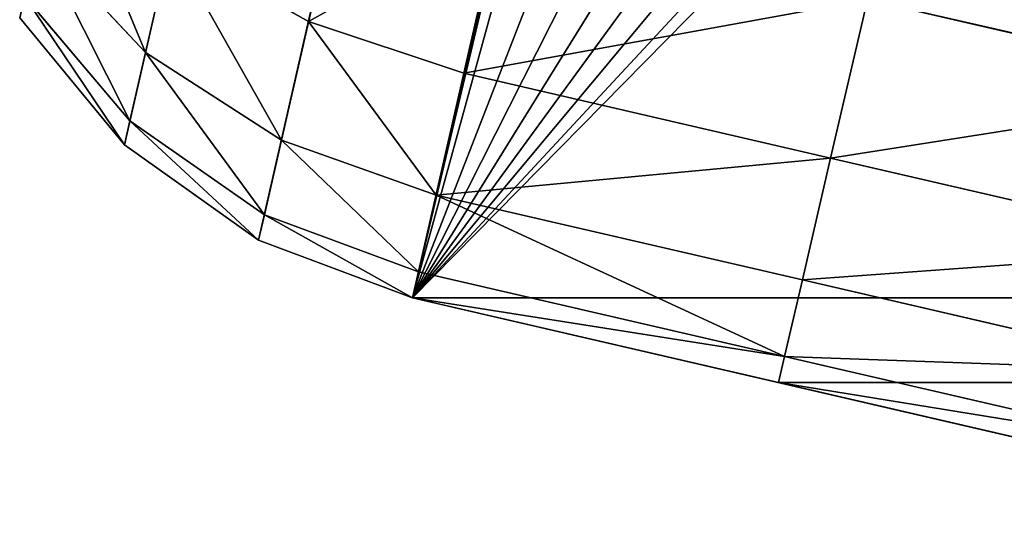
# Model space of a CAD drawing. Extents: x -2.66 to 2.48, y -3.08 to -0.53.
# Drawn here: x -2.14 to -2.14, y -2.32 to -2.31 of the extents above; entities that cross this region are included whole.
import ezdxf

# ---------------------------------------------------------------- set-up
doc = ezdxf.new("R2010")
doc.units = 0
doc.header["$LTSCALE"] = 0.0254
doc.layers.get('0').update_dxf_attribs({"color": 13, "linetype": 'CONTINUOUS'})

# ---------------------------------------------------------------- blocks, each defined once
blk = doc.blocks.new('GROUP_1')
at = {"color": 0}
for p, q in [((0.8968927, 0.0009941), (0.0013376, 1.0103016)), ((0.8968927, 0.0009941), (0.0013376, 1.0103016)), ((0.000658, 1.0095207, 0.0001363), (0.8960256, 0.0004114, 0.0001363)), ((0.000658, 1.0095207, 0.0001363), (0.8960256, 0.0004114, 0.0001363)), ((0.0001995, 1.0085838, 0.0005359), (0.8950368, 0.0000724, 0.0005359)), ((0.0001995, 1.0085838, 0.0005359), (0.8950368, 0.0000724, 0.0005359)), ((0.8989532, 0.0061436, 1.3293301), (0.8970293, 0.0044475, 1.3293301)), ((0.8989532, 0.0061436, 1.3293301), (0.8970293, 0.0044475, 1.3293301)), ((0.899638, 0.0053668, 1.3285355), (0.8977141, 0.0036707, 1.3285355)), ((0.899638, 0.0053668, 1.3285355), (0.8977141, 0.0036707, 1.3285355)), ((0.9001635, 0.0047708, 1.3275), (0.8982396, 0.0030747, 1.3275)), ((0.9001635, 0.0047708, 1.3275), (0.8982396, 0.0030747, 1.3275)), ((0.8977141, 0.0036707, 1.3285355), (0.8970293, 0.0044475, 1.3293301)), ((0.8977141, 0.0036707, 1.3285355), (0.8970293, 0.0044475, 1.3293301)), ((0.9004938, 0.0043961, 1.3262941), (0.8985699, 0.0027, 1.3262941)), ((0.9004938, 0.0043961, 1.3262941), (0.8985699, 0.0027, 1.3262941)), ((0.8986826, 0.0025722, 1.325), (0.9006065, 0.0042683, 1.325)), ((0.8986826, 0.0025722, 1.325), (0.9006065, 0.0042683, 1.325)), ((0.8977141, 0.0036707, 1.3285355), (0.8959207, 0.0020896, 1.3285355)), ((0.8977141, 0.0036707, 1.3285355), (0.8959207, 0.0020896, 1.3285355)), ((0.8982396, 0.0030747, 1.3275), (0.8977141, 0.0036707, 1.3285355)), ((0.8982396, 0.0030747, 1.3275), (0.8977141, 0.0036707, 1.3285355)), ((0.8982396, 0.0030747, 1.3275), (0.8964481, 0.0014952, 1.3275)), ((0.8982396, 0.0030747, 1.3275), (0.8964481, 0.0014952, 1.3275)), ((0.8985699, 0.0027, 1.3262941), (0.8982396, 0.0030747, 1.3275)), ((0.8985699, 0.0027, 1.3262941), (0.8982396, 0.0030747, 1.3275)), ((0.8959207, 0.0020896, 1.3285355), (0.8952334, 0.0028642, 1.3293301)), ((0.8959207, 0.0020896, 1.3285355), (0.8952334, 0.0028642, 1.3293301)), ((0.8985699, 0.0027, 1.3262941), (0.8967796, 0.0011216, 1.3262941)), ((0.8985699, 0.0027, 1.3262941), (0.8967796, 0.0011216, 1.3262941)), ((0.8986826, 0.0025722, 1.325), (0.8985699, 0.0027, 1.3262941)), ((0.8986826, 0.0025722, 1.325), (0.8985699, 0.0027, 1.3262941)), ((0.8968927, 0.0009941, 1.325), (0.8986826, 0.0025722, 1.325)), ((0.8968927, 0.0009941, 1.325), (0.8986826, 0.0025722, 1.325)), ((0.8944112, 0.0022309, 1.3292111), (0.8950796, 0.0014776, 1.3284383)), ((0.8944112, 0.0022309, 1.3292111), (0.8950796, 0.0014776, 1.3284383)), ((0.8950796, 0.0014776, 1.3284383), (0.8959207, 0.0020896, 1.3285355)), ((0.8950796, 0.0014776, 1.3284383), (0.8959207, 0.0020896, 1.3285355)), ((0.8964481, 0.0014952, 1.3275), (0.8959207, 0.0020896, 1.3285355)), ((0.8964481, 0.0014952, 1.3275), (0.8959207, 0.0020896, 1.3285355)), ((0.8941668, 0.0010528, 1.3281533), (0.8950796, 0.0014776, 1.3284383)), ((0.8941668, 0.0010528, 1.3281533), (0.8950796, 0.0014776, 1.3284383)), ((0.8950796, 0.0014776, 1.3284383), (0.8955925, 0.0008996, 1.3274313)), ((0.8950796, 0.0014776, 1.3284383), (0.8955925, 0.0008996, 1.3274313)), ((0.8964481, 0.0014952, 1.3275), (0.8955925, 0.0008996, 1.3274313)), ((0.8964481, 0.0014952, 1.3275), (0.8955925, 0.0008996, 1.3274313)), ((0.8967796, 0.0011216, 1.3262941), (0.8964481, 0.0014952, 1.3275)), ((0.8967796, 0.0011216, 1.3262941), (0.8964481, 0.0014952, 1.3275)), ((0.8959149, 0.0005363, 1.3262585), (0.8967796, 0.0011216, 1.3262941)), ((0.8959149, 0.0005363, 1.3262585), (0.8967796, 0.0011216, 1.3262941)), ((0.8968927, 0.0009941, 1.325), (0.8967796, 0.0011216, 1.3262941)), ((0.8968927, 0.0009941, 1.325), (0.8967796, 0.0011216, 1.3262941)), ((0.8941668, 0.0010528, 1.3281533), (0.8946372, 0.0005227, 1.3272297)), ((0.8941668, 0.0010528, 1.3281533), (0.8946372, 0.0005227, 1.3272297)), ((0.8968927, 0.0009941, 1.325), (0.8960256, 0.0004114, 1.3249911)), ((0.8960256, 0.0004114, 0.0001363), (0.8968927, 0.0009941)), ((0.8960256, 0.0004114, 0.0001363), (0.8968927, 0.0009941)), ((0.8968927, 0.0009941, 1.325), (0.8960256, 0.0004114, 1.3249911)), ((0.8968927, 0.0009941), (0.8968927, 0.0009941, 1.325)), ((0.8968927, 0.0009941), (0.8968927, 0.0009941, 1.325)), ((0.8955925, 0.0008996, 1.3274313), (0.8946372, 0.0005227, 1.3272297)), ((0.8955925, 0.0008996, 1.3274313), (0.8946372, 0.0005227, 1.3272297)), ((0.8955925, 0.0008996, 1.3274313), (0.8959149, 0.0005363, 1.3262585)), ((0.8955925, 0.0008996, 1.3274313), (0.8959149, 0.0005363, 1.3262585)), ((0.8946372, 0.0005227, 1.3272297), (0.8936472, 0.0003902, 1.3269092)), ((0.8946372, 0.0005227, 1.3272297), (0.8936472, 0.0003902, 1.3269092)), ((0.8946372, 0.0005227, 1.3272297), (0.8949328, 0.0001895, 1.3261542)), ((0.8946372, 0.0005227, 1.3272297), (0.8949328, 0.0001895, 1.3261542)), ((0.8949328, 0.0001895, 1.3261542), (0.8959149, 0.0005363, 1.3262585)), ((0.8949328, 0.0001895, 1.3261542), (0.8959149, 0.0005363, 1.3262585)), ((0.8959149, 0.0005363, 1.3262585), (0.8960256, 0.0004114, 1.3249911)), ((0.8959149, 0.0005363, 1.3262585), (0.8960256, 0.0004114, 1.3249911)), ((0.8950368, 0.0000724, 0.0005359), (0.8960256, 0.0004114, 0.0001363)), ((0.8960256, 0.0004114, 1.3249911), (0.8950368, 0.0000724, 1.3249649)), ((0.8950368, 0.0000724, 0.0005359), (0.8960256, 0.0004114, 0.0001363)), ((0.8960256, 0.0004114, 1.3249911), (0.8950368, 0.0000724, 1.3249649)), ((0.8960256, 0.0004114, 1.3249911), (0.8960256, 0.0004114, 0.0001363)), ((0.8960256, 0.0004114, 1.3249911), (0.8960256, 0.0004114, 0.0001363)), ((0.8939004, 0.0001049, 1.3259883), (0.8949328, 0.0001895, 1.3261542)), ((0.8939004, 0.0001049, 1.3259883), (0.8949328, 0.0001895, 1.3261542)), ((0.8949328, 0.0001895, 1.3261542), (0.8950368, 0.0000724, 1.3249649)), ((0.8949328, 0.0001895, 1.3261542), (0.8950368, 0.0000724, 1.3249649)), ((0.8939934, 0, 0.0011716), (0.8950368, 0.0000724, 0.0005359)), ((0.8950368, 0.0000724, 1.3249649), (0.8939934, 0, 1.3249232)), ((0.8939934, 0, 0.0011716), (0.8950368, 0.0000724, 0.0005359)), ((0.8950368, 0.0000724, 1.3249649), (0.8939934, 0, 1.3249232)), ((0.8950368, 0.0000724, 1.3249649), (0.8950368, 0.0000724, 0.0005359)), ((0.8950368, 0.0000724, 1.3249649), (0.8950368, 0.0000724, 0.0005359))]:
    blk.add_line(p, q, dxfattribs=at)
at = {"color": 7}
mesh = blk.add_polyface(dxfattribs=at)
corners = [(0.0025401, 1.0113617), (0.8968927, 0.0009941), (0.0013376, 1.0103016), (0.0030756, 1.0118338), (0.0037943, 1.0124674), (0.0046614, 1.0132319), (0.0097542, 1.0177218), (0.0459936, 1.0496711), (0.1459421, 1.1496196), (0.2394174, 1.2556466), (0.3260509, 1.3673337), (0.4055005, 1.4842403), (0.4774527, 1.6059048), (0.5416235, 1.7318471), (0.5791348, 1.8185306), (1.8241113, 1.2979415), (0.8986826, 0.0025722), (0.9006065, 0.0042683), (0.9014633, 0.0050237), (0.9026133, 0.0060376), (0.9040006, 0.0072606), (0.9121491, 0.0144445), (0.9701322, 0.0655635), (1.1300497, 0.225481), (1.2796103, 0.3951242), (1.4182238, 0.5738236), (1.5453432, 0.7608741), (1.6604667, 0.9555373), (1.76314, 1.1570451)]
mesh.append_faces([[corners[k] for k in face] for face in [(0, 1, 2), (27, 15, 28)]], dxfattribs={"vtx0": -1, "color": 7})
mesh.append_faces([[corners[k] for k in face] for face in [(1, 15, 16), (16, 15, 17), (17, 15, 18), (18, 15, 19), (19, 15, 20), (20, 15, 21), (21, 15, 22), (22, 15, 23), (23, 15, 24), (24, 15, 25), (25, 15, 26), (26, 15, 27)]], dxfattribs={"vtx0": -1, "vtx1": -1, "color": 7})
mesh.append_faces([[corners[k] for k in face] for face in [(1, 0, 3), (1, 3, 4), (1, 4, 5), (1, 5, 6), (1, 6, 7), (1, 7, 8), (1, 8, 9), (1, 9, 10), (1, 10, 11), (1, 11, 12), (1, 12, 13), (1, 13, 14), (1, 14, 15)]], dxfattribs={"vtx0": -1, "vtx2": -1, "color": 7})
at = {"color": 0}
mesh = blk.add_polyface(dxfattribs=at)
corners = [(0.8935742, 0.0047342, 1.33), (0.6641414, 0.3914107, 1.33), (0.6003682, 0.3351871, 1.33), (0.8042025, 0.5314718, 1.33), (0.9351928, 0.6800511, 1.33), (0.8953761, 0.0063227, 1.33), (0.8973, 0.0080189, 1.33), (0.8981568, 0.0087743, 1.33), (0.8993068, 0.0097881, 1.33), (0.9006941, 0.0110112, 1.33), (0.9088426, 0.0181951, 1.33), (0.9667078, 0.0692101, 1.33), (1.0565952, 0.8365622, 1.33), (1.1264031, 0.2289054, 1.33), (1.1679307, 1.0003873, 1.33), (1.2757558, 0.3983129, 1.33), (1.2687598, 1.17088, 1.33), (1.3586846, 1.3473674, 1.33), (1.4141767, 0.576764, 1.33), (1.411888, 1.4703134, 1.33), (1.819498, 1.2998705, 1.33), (1.5411194, 0.7635545, 1.33), (1.656083, 0.9579473, 1.33), (1.7586137, 1.159175, 1.33)]
mesh.append_faces([[corners[k] for k in face] for face in [(0, 1, 2), (20, 22, 23)]], dxfattribs={"vtx0": -1, "color": 0})
mesh.append_faces([[corners[k] for k in face] for face in [(1, 0, 3), (3, 0, 4), (4, 11, 12), (12, 13, 14), (14, 15, 16), (16, 15, 17), (17, 18, 19), (19, 18, 20)]], dxfattribs={"vtx0": -1, "vtx1": -1, "color": 0})
mesh.append_faces([[corners[k] for k in face] for face in [(4, 0, 5), (4, 5, 6), (4, 6, 7), (4, 7, 8), (4, 8, 9), (4, 9, 10), (4, 10, 11), (12, 11, 13), (14, 13, 15), (17, 15, 18), (20, 18, 21), (20, 21, 22)]], dxfattribs={"vtx0": -1, "vtx2": -1, "color": 0})
mesh = blk.add_polyface(dxfattribs=at)
corners = [(0.0013376, 1.0103016), (0.8960256, 0.0004114, 0.0001363), (0.000658, 1.0095207, 0.0001363), (0.8968927, 0.0009941)]
mesh.append_faces([[corners[k] for k in face] for face in [(0, 1, 2), (1, 0, 3)]], dxfattribs={"vtx0": -1, "color": 0})
mesh = blk.add_polyface(dxfattribs=at)
corners = [(0.000658, 1.0095207, 0.0001363), (0.8950368, 0.0000724, 0.0005359), (0.0001995, 1.0085838, 0.0005359), (0.8960256, 0.0004114, 0.0001363)]
mesh.append_faces([[corners[k] for k in face] for face in [(0, 1, 2), (1, 0, 3)]], dxfattribs={"vtx0": -1, "color": 0})
mesh = blk.add_polyface(dxfattribs=at)
corners = [(0.0001995, 1.0085838, 0.0005359), (0.8939934, 0, 0.0011716), (0, 1.0075604, 0.0011716), (0.8950368, 0.0000724, 0.0005359)]
mesh.append_faces([[corners[k] for k in face] for face in [(0, 1, 2), (1, 0, 3)]], dxfattribs={"vtx0": -1, "color": 0})
mesh = blk.add_polyface(dxfattribs=at)
corners = [(0.9701322, 0.0655635, 1.325), (0.9121491, 0.0144445), (0.9701322, 0.0655635), (0.9040006, 0.0072606), (0.9026133, 0.0060376), (0.9014633, 0.0050237), (0.9006065, 0.0042683), (0.8986826, 0.0025722), (0.8968927, 0.0009941), (0.8986826, 0.0025722, 1.325), (0.8968927, 0.0009941, 1.325), (0.9121491, 0.0144445, 1.325), (0.9040006, 0.0072606, 1.325), (0.9026133, 0.0060376, 1.325), (0.9014633, 0.0050237, 1.325), (0.9006065, 0.0042683, 1.325)]
mesh.append_faces([[corners[k] for k in face] for face in [(0, 1, 2), (8, 9, 10), (9, 14, 15)]], dxfattribs={"vtx0": -1, "color": 0})
mesh.append_faces([[corners[k] for k in face] for face in [(1, 0, 3), (3, 0, 4), (4, 0, 5), (5, 0, 6), (6, 0, 7), (7, 0, 8)]], dxfattribs={"vtx0": -1, "vtx1": -1, "color": 0})
mesh.append_faces([[corners[k] for k in face] for face in [(8, 0, 9)]], dxfattribs={"vtx0": -1, "vtx1": -1, "vtx2": -1, "color": 0})
mesh.append_faces([[corners[k] for k in face] for face in [(9, 0, 11), (9, 11, 12), (9, 12, 13), (9, 13, 14)]], dxfattribs={"vtx0": -1, "vtx2": -1, "color": 0})
mesh = blk.add_polyface(dxfattribs=at)
corners = [(0.8970293, 0.0044475, 1.3293301), (0.8981558, 0.0070482, 1.3298296), (0.8962319, 0.005352, 1.3298296), (0.8989532, 0.0061436, 1.3293301)]
mesh.append_faces([[corners[k] for k in face] for face in [(0, 1, 2), (1, 0, 3)]], dxfattribs={"vtx0": -1, "color": 0})
mesh = blk.add_polyface(dxfattribs=at)
corners = [(0.8977141, 0.0036707, 1.3285355), (0.8989532, 0.0061436, 1.3293301), (0.8970293, 0.0044475, 1.3293301), (0.899638, 0.0053668, 1.3285355)]
mesh.append_faces([[corners[k] for k in face] for face in [(0, 1, 2), (1, 0, 3)]], dxfattribs={"vtx0": -1, "color": 0})
mesh = blk.add_polyface(dxfattribs=at)
corners = [(0.8982396, 0.0030747, 1.3275), (0.899638, 0.0053668, 1.3285355), (0.8977141, 0.0036707, 1.3285355), (0.9001635, 0.0047708, 1.3275)]
mesh.append_faces([[corners[k] for k in face] for face in [(0, 1, 2), (1, 0, 3)]], dxfattribs={"vtx0": -1, "color": 0})
mesh = blk.add_polyface(dxfattribs=at)
corners = [(0.9001635, 0.0047708, 1.3275), (0.8985699, 0.0027, 1.3262941), (0.9004938, 0.0043961, 1.3262941), (0.8982396, 0.0030747, 1.3275)]
mesh.append_faces([[corners[k] for k in face] for face in [(0, 1, 2), (1, 0, 3)]], dxfattribs={"vtx0": -1, "color": 0})
mesh = blk.add_polyface(dxfattribs=at)
corners = [(0.8959207, 0.0020896, 1.3285355), (0.8970293, 0.0044475, 1.3293301), (0.8952334, 0.0028642, 1.3293301), (0.8977141, 0.0036707, 1.3285355)]
mesh.append_faces([[corners[k] for k in face] for face in [(0, 1, 2), (1, 0, 3)]], dxfattribs={"vtx0": -1, "color": 0})
mesh = blk.add_polyface(dxfattribs=at)
corners = [(0.9004938, 0.0043961, 1.3262941), (0.8986826, 0.0025722, 1.325), (0.9006065, 0.0042683, 1.325), (0.8985699, 0.0027, 1.3262941)]
mesh.append_faces([[corners[k] for k in face] for face in [(0, 1, 2), (1, 0, 3)]], dxfattribs={"vtx0": -1, "color": 0})
mesh = blk.add_polyface(dxfattribs=at)
corners = [(0.8964481, 0.0014952, 1.3275), (0.8977141, 0.0036707, 1.3285355), (0.8959207, 0.0020896, 1.3285355), (0.8982396, 0.0030747, 1.3275)]
mesh.append_faces([[corners[k] for k in face] for face in [(0, 1, 2), (1, 0, 3)]], dxfattribs={"vtx0": -1, "color": 0})
mesh = blk.add_polyface(dxfattribs=at)
corners = [(0.8985699, 0.0027, 1.3262941), (0.8964481, 0.0014952, 1.3275), (0.8967796, 0.0011216, 1.3262941), (0.8982396, 0.0030747, 1.3275)]
mesh.append_faces([[corners[k] for k in face] for face in [(0, 1, 2), (1, 0, 3)]], dxfattribs={"vtx0": -1, "color": 0})
mesh = blk.add_polyface(dxfattribs=at)
corners = [(0.8950796, 0.0014776, 1.3284383), (0.8952334, 0.0028642, 1.3293301), (0.8944112, 0.0022309, 1.3292111), (0.8959207, 0.0020896, 1.3285355)]
mesh.append_faces([[corners[k] for k in face] for face in [(0, 1, 2), (1, 0, 3)]], dxfattribs={"vtx0": -1, "color": 0})
mesh = blk.add_polyface(dxfattribs=at)
corners = [(0.8985699, 0.0027, 1.3262941), (0.8968927, 0.0009941, 1.325), (0.8986826, 0.0025722, 1.325), (0.8967796, 0.0011216, 1.3262941)]
mesh.append_faces([[corners[k] for k in face] for face in [(0, 1, 2), (1, 0, 3)]], dxfattribs={"vtx0": -1, "color": 0})
mesh = blk.add_polyface(dxfattribs=at)
corners = [(0.8941668, 0.0010528, 1.3281533), (0.8944112, 0.0022309, 1.3292111), (0.8935538, 0.0017437, 1.328862), (0.8950796, 0.0014776, 1.3284383)]
mesh.append_faces([[corners[k] for k in face] for face in [(0, 1, 2), (1, 0, 3)]], dxfattribs={"vtx0": -1, "color": 0})
mesh = blk.add_polyface(dxfattribs=at)
corners = [(0.8964481, 0.0014952, 1.3275), (0.8950796, 0.0014776, 1.3284383), (0.8955925, 0.0008996, 1.3274313), (0.8959207, 0.0020896, 1.3285355)]
mesh.append_faces([[corners[k] for k in face] for face in [(0, 1, 2), (1, 0, 3)]], dxfattribs={"vtx0": -1, "color": 0})
mesh = blk.add_polyface(dxfattribs=at)
corners = [(0.8955925, 0.0008996, 1.3274313), (0.8941668, 0.0010528, 1.3281533), (0.8946372, 0.0005227, 1.3272297), (0.8950796, 0.0014776, 1.3284383)]
mesh.append_faces([[corners[k] for k in face] for face in [(0, 1, 2), (1, 0, 3)]], dxfattribs={"vtx0": -1, "color": 0})
mesh = blk.add_polyface(dxfattribs=at)
corners = [(0.8967796, 0.0011216, 1.3262941), (0.8955925, 0.0008996, 1.3274313), (0.8959149, 0.0005363, 1.3262585), (0.8964481, 0.0014952, 1.3275)]
mesh.append_faces([[corners[k] for k in face] for face in [(0, 1, 2), (1, 0, 3)]], dxfattribs={"vtx0": -1, "color": 0})
mesh = blk.add_polyface(dxfattribs=at)
corners = [(0.8968927, 0.0009941, 1.325), (0.8959149, 0.0005363, 1.3262585), (0.8960256, 0.0004114, 1.3249911), (0.8967796, 0.0011216, 1.3262941)]
mesh.append_faces([[corners[k] for k in face] for face in [(0, 1, 2), (1, 0, 3)]], dxfattribs={"vtx0": -1, "color": 0})
mesh = blk.add_polyface(dxfattribs=at)
corners = [(0.8946372, 0.0005227, 1.3272297), (0.8932445, 0.0008441, 1.3277), (0.8936472, 0.0003902, 1.3269092), (0.8941668, 0.0010528, 1.3281533)]
mesh.append_faces([[corners[k] for k in face] for face in [(0, 1, 2), (1, 0, 3)]], dxfattribs={"vtx0": -1, "color": 0})
mesh = blk.add_polyface(dxfattribs=at)
corners = [(0.8968927, 0.0009941, 1.325), (0.8960256, 0.0004114, 0.0001363), (0.8968927, 0.0009941), (0.8960256, 0.0004114, 1.3249911)]
mesh.append_faces([[corners[k] for k in face] for face in [(0, 1, 2), (1, 0, 3)]], dxfattribs={"vtx0": -1, "color": 0})
mesh = blk.add_polyface(dxfattribs=at)
corners = [(0.8959149, 0.0005363, 1.3262585), (0.8946372, 0.0005227, 1.3272297), (0.8949328, 0.0001895, 1.3261542), (0.8955925, 0.0008996, 1.3274313)]
mesh.append_faces([[corners[k] for k in face] for face in [(0, 1, 2), (1, 0, 3)]], dxfattribs={"vtx0": -1, "color": 0})
mesh = blk.add_polyface(dxfattribs=at)
corners = [(0.8949328, 0.0001895, 1.3261542), (0.8936472, 0.0003902, 1.3269092), (0.8939004, 0.0001049, 1.3259883), (0.8946372, 0.0005227, 1.3272297)]
mesh.append_faces([[corners[k] for k in face] for face in [(0, 1, 2), (1, 0, 3)]], dxfattribs={"vtx0": -1, "color": 0})
mesh = blk.add_polyface(dxfattribs=at)
corners = [(0.8960256, 0.0004114, 1.3249911), (0.8949328, 0.0001895, 1.3261542), (0.8950368, 0.0000724, 1.3249649), (0.8959149, 0.0005363, 1.3262585)]
mesh.append_faces([[corners[k] for k in face] for face in [(0, 1, 2), (1, 0, 3)]], dxfattribs={"vtx0": -1, "color": 0})
mesh = blk.add_polyface(dxfattribs=at)
corners = [(0.8960256, 0.0004114, 1.3249911), (0.8950368, 0.0000724, 0.0005359), (0.8960256, 0.0004114, 0.0001363), (0.8950368, 0.0000724, 1.3249649)]
mesh.append_faces([[corners[k] for k in face] for face in [(0, 1, 2), (1, 0, 3)]], dxfattribs={"vtx0": -1, "color": 0})
mesh = blk.add_polyface(dxfattribs=at)
corners = [(0.8950368, 0.0000724, 1.3249649), (0.8939004, 0.0001049, 1.3259883), (0.8939934, 0, 1.3249232), (0.8949328, 0.0001895, 1.3261542)]
mesh.append_faces([[corners[k] for k in face] for face in [(0, 1, 2), (1, 0, 3)]], dxfattribs={"vtx0": -1, "color": 0})
mesh = blk.add_polyface(dxfattribs=at)
corners = [(0.8950368, 0.0000724, 1.3249649), (0.8939934, 0, 0.0011716), (0.8950368, 0.0000724, 0.0005359), (0.8939934, 0, 1.3249232)]
mesh.append_faces([[corners[k] for k in face] for face in [(0, 1, 2), (1, 0, 3)]], dxfattribs={"vtx0": -1, "color": 0})
blk = doc.blocks.new('GROUP_6')
at = {"color": 13, "rotation": 305.5640162968942}
blk.add_blockref('GROUP_1', (-0.5193478, 0.8199343, 0.02), dxfattribs=at)

msp = doc.modelspace()

# ---------------------------------------------------------------- block references
at = {"color": 0}
msp.add_blockref('GROUP_6', (-2.1453728, -2.4063948, -0.02), dxfattribs=at)

doc.saveas('drawing.dxf')
